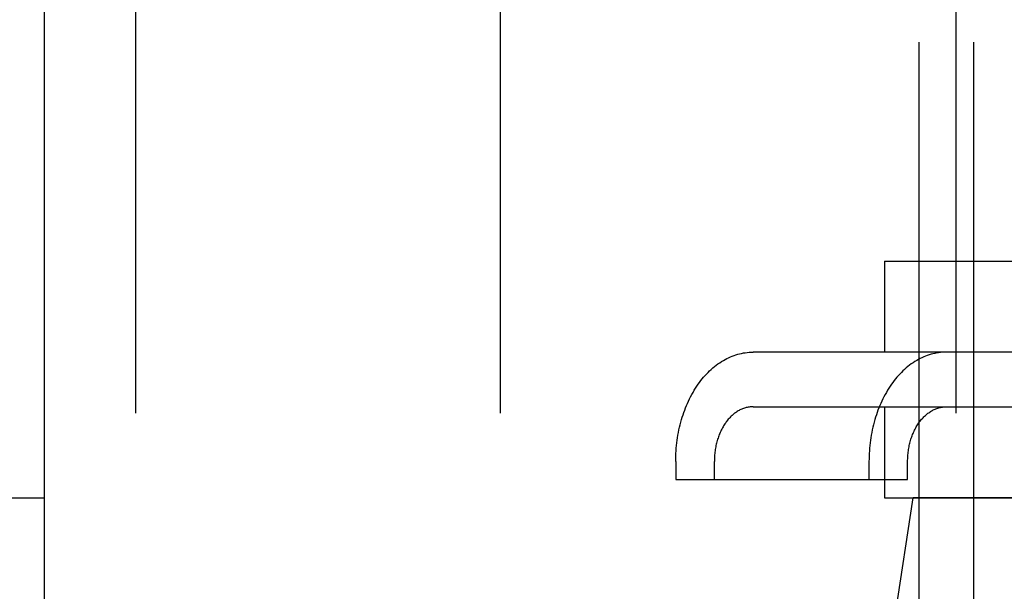
# Model space of a CAD drawing. Units: millimetres. Extents: x 0 to 594, y 0 to 420.
# Drawn here: x 140 to 146, y 194 to 197 of the extents above; entities that cross this region are included whole.
import ezdxf

# ---------------------------------------------------------------- set-up
doc = ezdxf.new("R2010")
doc.units = ezdxf.units.MM
doc.header["$LTSCALE"] = 32.67
doc.linetypes.add('HIDDEN', pattern=[0.2, 0.1, -0.1])
for name, color, linetype in [('BEZUGSACHSEN', 7, 'CONTINUOUS'), ('DEFAULT_2', 8, 'HIDDEN'), ('RUNDUNGEN', 7, 'CONTINUOUS')]:
    doc.layers.add(name, color=color, linetype=linetype)

msp = doc.modelspace()

# ---------------------------------------------------------------- linework, layer by layer
at = {"layer": 'BEZUGSACHSEN', "color": 8, "linetype": 'HIDDEN'}
for p, q in [((145.06499, 187.2218), (145.06499, 352.2218)), ((145.36499, 187.2218), (145.36499, 349.22207)), ((140.26499, 194.5218), (140.26499, 245.7218))]:
    msp.add_line(p, q, dxfattribs=at)
at = {"layer": 'DEFAULT_2', "color": 8, "linetype": 'HIDDEN'}
for p, q in [((140.26499, 194.5218), (140.26499, 245.7218)), ((140.76499, 211.3218), (140.76499, 191.3218)), ((142.76499, 211.3218), (142.76499, 191.3218)), ((145.26499, 211.3218), (145.26499, 191.3218)), ((143.72819, 194.6218), (145.00099, 194.6218)), ((104.76499, 194.5218), (140.26499, 194.5218)), ((140.26499, 191.3218), (140.26499, 194.5218)), ((144.79464, 192.95971), (145.03132, 194.5218)), ((146.03129, 194.5218), (145.03135, 194.5218))]:
    msp.add_line(p, q, dxfattribs=at)
at = {"layer": 'RUNDUNGEN', "color": 8, "linetype": 'HIDDEN'}
for p, q in [((144.87364, 195.8218), (146.18899, 195.8218)), ((144.87364, 195.8218), (144.87364, 195.3218)), ((146.82231, 195.3218), (144.15246, 195.3218)), ((144.15246, 195.0218), (146.82231, 195.0218)), ((144.87364, 195.0218), (144.87364, 194.5218)), ((143.72819, 194.7218), (143.72819, 194.6218)), ((143.94033, 194.6218), (143.94033, 194.7218)), ((144.78885, 194.7218), (144.78885, 194.6218)), ((145.00099, 194.6218), (145.00099, 194.7218)), ((144.87364, 194.5218), (146.18899, 194.5218))]:
    msp.add_line(p, q, dxfattribs=at)
for points, knots in [([(143.72819, 194.7218), (143.72819, 194.79909), (143.7484, 194.94908), (143.83719, 195.14547), (143.97548, 195.28528), (144.09624, 195.3218), (144.15246, 195.3218)], [0, 0, 0, 0, 0.2879681, 0.5553438, 0.7905341, 1, 1, 1, 1]), ([(145.21312, 195.3218), (145.1569, 195.3218), (145.03614, 195.28528), (144.89785, 195.14547), (144.80906, 194.94908), (144.78885, 194.79909), (144.78885, 194.7218)], [0, 0, 0, 0, 0.2094659, 0.4446562, 0.7120319, 1, 1, 1, 1]), ([(144.15246, 195.0218), (144.12435, 195.0218), (144.06397, 195.00354), (143.99483, 194.93363), (143.95043, 194.83544), (143.94033, 194.76044), (143.94033, 194.7218)], [0, 0, 0, 0, 0.2094726, 0.4446568, 0.7120227, 1, 1, 1, 1]), ([(145.00099, 194.7218), (145.00099, 194.76044), (145.01109, 194.83544), (145.05549, 194.93363), (145.12463, 195.00354), (145.18501, 195.0218), (145.21312, 195.0218)], [0, 0, 0, 0, 0.2879773, 0.5553432, 0.7905274, 1, 1, 1, 1])]:
    msp.add_open_spline(points, degree=3, knots=knots, dxfattribs=at)

doc.saveas('drawing.dxf')
